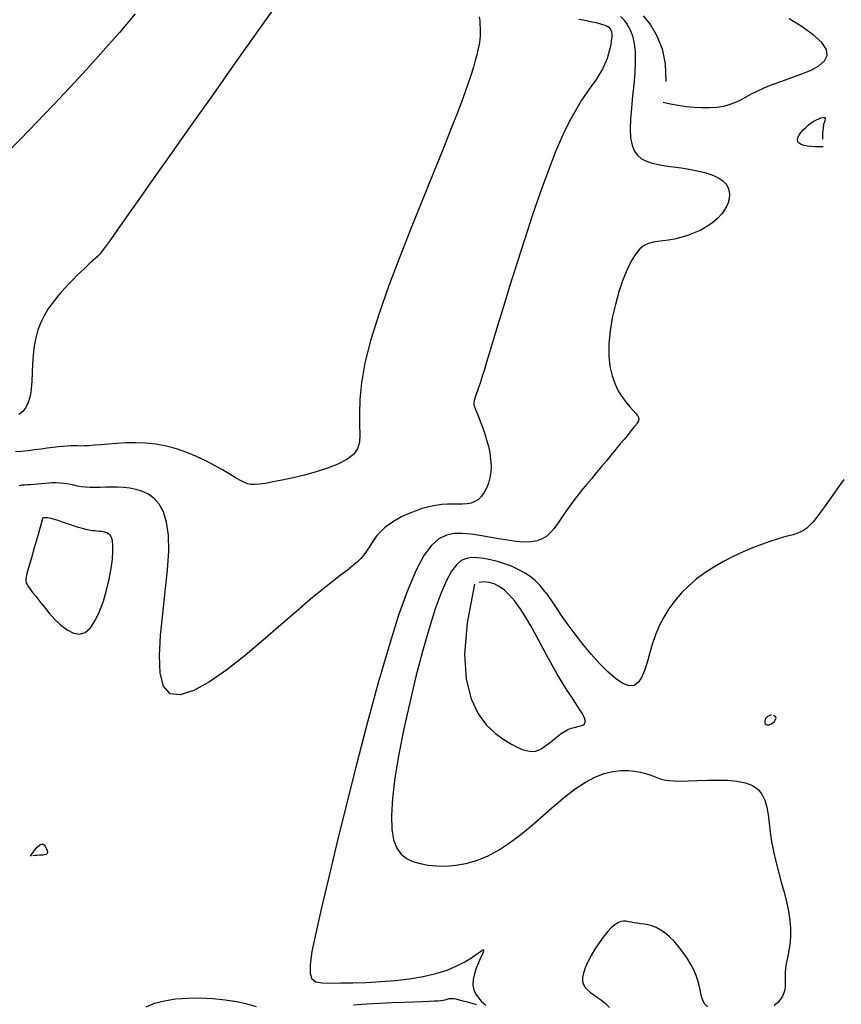
# Model space of a CAD drawing. Units: metres. Extents: x 571070 to 572050, y 6157413 to 6159161.
# Drawn here: x 571262 to 571353, y 6157553 to 6157663 of the extents above; entities that cross this region are included whole.
import ezdxf

# ---------------------------------------------------------------- set-up
doc = ezdxf.new("R2010")
doc.units = ezdxf.units.M
doc.header["$LTSCALE"] = 15
doc.linetypes.add('HIDDEN', pattern=[0.375, 0.25, -0.125])
doc.layers.add('_EB _DO - curvas de nivel', color=44, linetype='CONTINUOUS')
doc.layers.add('_EB _RO - pavimento', color=30, linetype='CONTINUOUS')

msp = doc.modelspace()

# ---------------------------------------------------------------- linework, layer by layer
at = {"layer": '_EB _DO - curvas de nivel', "color": 51}
for points in [[(571289.97, 6157664.05), (571287.86, 6157661.08), (571285.6, 6157657.89), (571283.27, 6157654.6), (571280.96, 6157651.33), (571278.77, 6157648.21), (571276.77, 6157645.37), (571275.06, 6157642.94), (571273.69, 6157641.01), (571272.65, 6157639.54), (571271.89, 6157638.47), (571271.36, 6157637.73), (571271.02, 6157637.26), (571270.82, 6157637), (571270.71, 6157636.86), (571270.65, 6157636.8), (571270.59, 6157636.74), (571270.53, 6157636.69), (571270.47, 6157636.62), (571270.38, 6157636.54), (571270.28, 6157636.45), (571270.15, 6157636.33), (571269.98, 6157636.18), (571269.78, 6157635.99), (571269.53, 6157635.77), (571269.25, 6157635.5), (571268.92, 6157635.2), (571268.56, 6157634.86), (571268.17, 6157634.48), (571267.75, 6157634.06), (571267.31, 6157633.61), (571266.85, 6157633.11), (571266.37, 6157632.58), (571265.88, 6157632.01), (571265.41, 6157631.39), (571264.95, 6157630.73), (571264.53, 6157630.01), (571264.15, 6157629.25), (571263.83, 6157628.43), (571263.58, 6157627.55), (571263.41, 6157626.61), (571263.31, 6157625.64), (571263.24, 6157624.65), (571263.19, 6157623.67), (571263.14, 6157622.73), (571263.07, 6157621.85), (571262.95, 6157621.05), (571262.76, 6157620.36), (571262.49, 6157619.8), (571262.14, 6157619.35), (571261.71, 6157619.01)], [(571312.41, 6157600.16), (571311.58, 6157595.87), (571311.3, 6157592.37), (571311.48, 6157589.58), (571312.01, 6157587.39), (571312.79, 6157585.72), (571313.73, 6157584.48), (571314.72, 6157583.56), (571315.67, 6157582.89), (571316.5, 6157582.37), (571317.21, 6157582), (571317.81, 6157581.74), (571318.33, 6157581.6), (571318.77, 6157581.55), (571319.17, 6157581.59), (571319.53, 6157581.71), (571319.88, 6157581.89), (571320.23, 6157582.12), (571320.58, 6157582.38), (571320.94, 6157582.67), (571321.3, 6157582.97), (571321.66, 6157583.26), (571322.03, 6157583.54), (571322.41, 6157583.78), (571322.79, 6157583.98), (571323.17, 6157584.13), (571323.54, 6157584.23), (571323.89, 6157584.31), (571324.2, 6157584.39), (571324.45, 6157584.49), (571324.63, 6157584.61), (571324.72, 6157584.79), (571324.71, 6157585.04), (571324.59, 6157585.37), (571324.37, 6157585.79), (571324.06, 6157586.3), (571323.67, 6157586.89), (571323.21, 6157587.57), (571322.71, 6157588.34), (571322.17, 6157589.19), (571321.61, 6157590.13), (571321.04, 6157591.15), (571320.45, 6157592.22), (571319.87, 6157593.33), (571319.27, 6157594.43), (571318.68, 6157595.51), (571318.08, 6157596.52), (571317.49, 6157597.45), (571316.89, 6157598.27), (571316.3, 6157598.95), (571315.72, 6157599.5), (571315.14, 6157599.91), (571314.58, 6157600.19), (571314.02, 6157600.35), (571313.47, 6157600.4), (571312.93, 6157600.33)], [(571345.39, 6157585.62), (571345.24, 6157585.56), (571345.11, 6157585.49), (571345.01, 6157585.43), (571344.93, 6157585.37), (571344.87, 6157585.3), (571344.82, 6157585.24), (571344.78, 6157585.17), (571344.75, 6157585.1), (571344.73, 6157585.02), (571344.71, 6157584.94), (571344.7, 6157584.86), (571344.7, 6157584.79), (571344.71, 6157584.72), (571344.73, 6157584.65), (571344.77, 6157584.6), (571344.82, 6157584.55), (571344.88, 6157584.52), (571344.96, 6157584.5), (571345.04, 6157584.5), (571345.14, 6157584.51), (571345.25, 6157584.54), (571345.36, 6157584.59), (571345.48, 6157584.66), (571345.6, 6157584.75), (571345.72, 6157584.85), (571345.82, 6157584.98), (571345.9, 6157585.11), (571345.94, 6157585.24), (571345.92, 6157585.36), (571345.83, 6157585.47), (571345.66, 6157585.56)]]:
    msp.add_lwpolyline(points, dxfattribs=at)
at = {"layer": '_EB _DO - curvas de nivel'}
for points in [[(571274.65, 6157663.59), (571272.9, 6157661.52), (571271.1, 6157659.47), (571269.27, 6157657.44), (571267.42, 6157655.43), (571265.56, 6157653.46), (571263.71, 6157651.54), (571261.89, 6157649.67), (571260.1, 6157647.87)], [(571312.92, 6157663.25), (571312.98, 6157662.8), (571313.01, 6157662.4), (571313.03, 6157662.05), (571313.04, 6157661.72), (571313.04, 6157661.41), (571313.02, 6157661.1), (571312.99, 6157660.77), (571312.95, 6157660.42), (571312.87, 6157660.02), (571312.78, 6157659.56), (571312.65, 6157659.03), (571312.48, 6157658.41), (571312.27, 6157657.66), (571311.99, 6157656.75), (571311.61, 6157655.64), (571311.13, 6157654.3), (571310.53, 6157652.68), (571309.78, 6157650.75), (571308.87, 6157648.47), (571307.8, 6157645.82), (571306.6, 6157642.9), (571305.34, 6157639.78), (571304.08, 6157636.57), (571302.88, 6157633.36), (571301.79, 6157630.27), (571300.88, 6157627.37), (571300.21, 6157624.78), (571299.81, 6157622.56), (571299.63, 6157620.69), (571299.59, 6157619.14), (571299.62, 6157617.86), (571299.65, 6157616.81), (571299.59, 6157615.94), (571299.37, 6157615.21), (571298.92, 6157614.58), (571298.19, 6157614.02), (571297.21, 6157613.5), (571296.06, 6157613.04), (571294.8, 6157612.64), (571293.49, 6157612.28), (571292.21, 6157611.98), (571291.02, 6157611.73), (571289.98, 6157611.53), (571289.15, 6157611.37), (571288.49, 6157611.27), (571287.97, 6157611.23), (571287.53, 6157611.25), (571287.14, 6157611.33), (571286.75, 6157611.49), (571286.31, 6157611.72), (571285.78, 6157612.03), (571285.12, 6157612.42), (571284.35, 6157612.87), (571283.47, 6157613.36), (571282.51, 6157613.86), (571281.48, 6157614.35), (571280.39, 6157614.8), (571279.26, 6157615.19), (571278.11, 6157615.5), (571276.96, 6157615.71), (571275.81, 6157615.83), (571274.7, 6157615.88), (571273.62, 6157615.87), (571272.61, 6157615.82), (571271.68, 6157615.74), (571270.84, 6157615.66), (571270.11, 6157615.6), (571269.51, 6157615.55), (571269.01, 6157615.53), (571268.58, 6157615.52), (571268.21, 6157615.53), (571267.85, 6157615.53), (571267.49, 6157615.53), (571267.1, 6157615.51), (571266.65, 6157615.48), (571266.12, 6157615.43), (571265.53, 6157615.36), (571264.87, 6157615.27), (571264.18, 6157615.18), (571263.46, 6157615.09), (571262.74, 6157615), (571262.02, 6157614.92), (571261.33, 6157614.87)], [(571323.99, 6157663), (571324.51, 6157662.91), (571325, 6157662.82), (571325.47, 6157662.72), (571325.9, 6157662.62), (571326.29, 6157662.52), (571326.63, 6157662.42), (571326.91, 6157662.32), (571327.15, 6157662.22), (571327.33, 6157662.1), (571327.47, 6157661.96), (571327.57, 6157661.79), (571327.63, 6157661.58), (571327.66, 6157661.32), (571327.66, 6157661), (571327.62, 6157660.62), (571327.56, 6157660.18), (571327.46, 6157659.7), (571327.32, 6157659.17), (571327.14, 6157658.61), (571326.9, 6157658.03), (571326.62, 6157657.44), (571326.28, 6157656.84), (571325.88, 6157656.23), (571325.42, 6157655.59), (571324.9, 6157654.86), (571324.32, 6157654), (571323.69, 6157652.96), (571323, 6157651.71), (571322.26, 6157650.2), (571321.46, 6157648.37), (571320.62, 6157646.22), (571319.74, 6157643.81), (571318.86, 6157641.23), (571317.98, 6157638.57), (571317.14, 6157635.93), (571316.34, 6157633.39), (571315.63, 6157631.05), (571315, 6157628.99), (571314.49, 6157627.29), (571314.08, 6157625.93), (571313.75, 6157624.85), (571313.5, 6157624.02), (571313.3, 6157623.39), (571313.15, 6157622.9), (571313.03, 6157622.53), (571312.92, 6157622.22), (571312.82, 6157621.93), (571312.72, 6157621.66), (571312.63, 6157621.4), (571312.54, 6157621.16), (571312.47, 6157620.95), (571312.41, 6157620.75), (571312.36, 6157620.56), (571312.33, 6157620.4), (571312.32, 6157620.25), (571312.34, 6157620.11), (571312.37, 6157619.96), (571312.43, 6157619.79), (571312.51, 6157619.58), (571312.62, 6157619.31), (571312.76, 6157618.99), (571312.93, 6157618.58), (571313.12, 6157618.09), (571313.33, 6157617.52), (571313.55, 6157616.88), (571313.75, 6157616.2), (571313.94, 6157615.49), (571314.09, 6157614.77), (571314.19, 6157614.04), (571314.24, 6157613.32), (571314.21, 6157612.64), (571314.12, 6157611.99), (571313.96, 6157611.39), (571313.75, 6157610.84), (571313.49, 6157610.35), (571313.18, 6157609.93), (571312.83, 6157609.59), (571312.44, 6157609.34), (571312.02, 6157609.18), (571311.57, 6157609.08), (571311.08, 6157609.04), (571310.56, 6157609.04), (571310, 6157609.04), (571309.39, 6157609.04), (571308.75, 6157609), (571308.06, 6157608.92), (571307.32, 6157608.77), (571306.56, 6157608.56), (571305.78, 6157608.29), (571305.01, 6157607.98), (571304.27, 6157607.63), (571303.58, 6157607.24), (571302.94, 6157606.84), (571302.39, 6157606.42), (571301.93, 6157605.99), (571301.55, 6157605.56), (571301.22, 6157605.13), (571300.94, 6157604.69), (571300.67, 6157604.26), (571300.39, 6157603.84), (571300.1, 6157603.42), (571299.75, 6157603.01), (571299.34, 6157602.6), (571298.84, 6157602.18), (571298.23, 6157601.69), (571297.47, 6157601.11), (571296.56, 6157600.41), (571295.46, 6157599.53), (571294.16, 6157598.47), (571292.62, 6157597.16), (571290.84, 6157595.62), (571288.9, 6157593.93), (571286.87, 6157592.23), (571284.85, 6157590.64), (571282.91, 6157589.3), (571281.16, 6157588.32), (571279.67, 6157587.84), (571278.53, 6157587.97), (571277.81, 6157588.82), (571277.44, 6157590.27), (571277.35, 6157592.19), (571277.47, 6157594.43), (571277.71, 6157596.86), (571278, 6157599.33), (571278.25, 6157601.71), (571278.38, 6157603.84), (571278.35, 6157605.62), (571278.14, 6157607.05), (571277.79, 6157608.19), (571277.33, 6157609.06), (571276.76, 6157609.7), (571276.13, 6157610.16), (571275.45, 6157610.48), (571274.75, 6157610.68), (571274.05, 6157610.82), (571273.36, 6157610.9), (571272.68, 6157610.94), (571272.02, 6157610.95), (571271.38, 6157610.94), (571270.76, 6157610.92), (571270.19, 6157610.91), (571269.64, 6157610.91), (571269.14, 6157610.95), (571268.68, 6157611), (571268.25, 6157611.07), (571267.83, 6157611.15), (571267.44, 6157611.23), (571267.05, 6157611.3), (571266.66, 6157611.36), (571266.27, 6157611.4), (571265.86, 6157611.42), (571265.45, 6157611.41), (571265.04, 6157611.39), (571264.62, 6157611.36), (571264.21, 6157611.32), (571263.8, 6157611.28), (571263.41, 6157611.24), (571263.04, 6157611.21), (571262.68, 6157611.19), (571262.34, 6157611.17), (571262.03, 6157611.15), (571261.73, 6157611.11)], [(571328.65, 6157663.28), (571329.04, 6157662.88), (571329.39, 6157662.4), (571329.71, 6157661.82), (571329.97, 6157661.13), (571330.16, 6157660.31), (571330.27, 6157659.35), (571330.28, 6157658.24), (571330.22, 6157657.03), (571330.11, 6157655.74), (571329.98, 6157654.44), (571329.85, 6157653.15), (571329.76, 6157651.91), (571329.72, 6157650.79), (571329.77, 6157649.8), (571329.92, 6157649), (571330.17, 6157648.36), (571330.53, 6157647.86), (571330.98, 6157647.48), (571331.52, 6157647.2), (571332.15, 6157646.99), (571332.85, 6157646.83), (571333.64, 6157646.7), (571334.49, 6157646.58), (571335.38, 6157646.45), (571336.29, 6157646.3), (571337.18, 6157646.13), (571338.03, 6157645.93), (571338.81, 6157645.69), (571339.48, 6157645.39), (571340.03, 6157645.03), (571340.42, 6157644.6), (571340.66, 6157644.11), (571340.76, 6157643.58), (571340.73, 6157643.03), (571340.57, 6157642.46), (571340.3, 6157641.89), (571339.92, 6157641.34), (571339.44, 6157640.82), (571338.88, 6157640.35), (571338.25, 6157639.92), (571337.56, 6157639.54), (571336.84, 6157639.22), (571336.1, 6157638.94), (571335.37, 6157638.71), (571334.66, 6157638.53), (571333.98, 6157638.41), (571333.36, 6157638.33), (571332.79, 6157638.27), (571332.26, 6157638.19), (571331.75, 6157638.05), (571331.27, 6157637.81), (571330.8, 6157637.44), (571330.34, 6157636.9), (571329.87, 6157636.15), (571329.39, 6157635.17), (571328.91, 6157634), (571328.47, 6157632.68), (571328.07, 6157631.26), (571327.73, 6157629.79), (571327.48, 6157628.32), (571327.34, 6157626.9), (571327.33, 6157625.57), (571327.46, 6157624.38), (571327.7, 6157623.33), (571328.04, 6157622.4), (571328.43, 6157621.6), (571328.86, 6157620.92), (571329.29, 6157620.33), (571329.7, 6157619.85), (571330.05, 6157619.46), (571330.33, 6157619.15), (571330.52, 6157618.9), (571330.64, 6157618.69), (571330.68, 6157618.51), (571330.65, 6157618.33), (571330.55, 6157618.13), (571330.38, 6157617.89), (571330.14, 6157617.6), (571329.84, 6157617.23), (571329.48, 6157616.8), (571329.07, 6157616.3), (571328.61, 6157615.75), (571328.13, 6157615.16), (571327.61, 6157614.54), (571327.07, 6157613.89), (571326.52, 6157613.23), (571325.97, 6157612.57), (571325.41, 6157611.89), (571324.86, 6157611.23), (571324.32, 6157610.56), (571323.8, 6157609.9), (571323.3, 6157609.26), (571322.83, 6157608.62), (571322.4, 6157608.01), (571322, 6157607.42), (571321.63, 6157606.87), (571321.25, 6157606.35), (571320.86, 6157605.9), (571320.43, 6157605.51), (571319.94, 6157605.19), (571319.37, 6157604.97), (571318.69, 6157604.85), (571317.91, 6157604.84), (571317.03, 6157604.91), (571316.07, 6157605.04), (571315.07, 6157605.21), (571314.04, 6157605.4), (571313.01, 6157605.58), (571312, 6157605.72), (571311.03, 6157605.8), (571310.13, 6157605.79), (571309.27, 6157605.62), (571308.44, 6157605.21), (571307.62, 6157604.47), (571306.78, 6157603.33), (571305.9, 6157601.71), (571304.97, 6157599.52), (571303.95, 6157596.7), (571302.85, 6157593.2), (571301.68, 6157589.17), (571300.49, 6157584.79), (571299.3, 6157580.23), (571298.15, 6157575.69), (571297.09, 6157571.35), (571296.14, 6157567.4), (571295.34, 6157564.01), (571294.73, 6157561.33), (571294.32, 6157559.31), (571294.1, 6157557.85), (571294.1, 6157556.86), (571294.32, 6157556.26), (571294.76, 6157555.94), (571295.44, 6157555.82), (571296.35, 6157555.79), (571297.51, 6157555.8), (571298.86, 6157555.82), (571300.36, 6157555.86), (571301.94, 6157555.95), (571303.56, 6157556.08), (571305.16, 6157556.26), (571306.7, 6157556.51), (571308.11, 6157556.84), (571309.35, 6157557.24), (571310.42, 6157557.69), (571311.32, 6157558.15), (571312.05, 6157558.6), (571312.63, 6157558.99), (571313.05, 6157559.29), (571313.31, 6157559.47), (571313.43, 6157559.49), (571313.41, 6157559.34), (571313.27, 6157559.02), (571313.07, 6157558.58), (571312.83, 6157558.04), (571312.59, 6157557.43), (571312.38, 6157556.8), (571312.25, 6157556.17), (571312.23, 6157555.56), (571312.33, 6157555.02), (571312.55, 6157554.55), (571312.83, 6157554.14), (571313.13, 6157553.79), (571313.42, 6157553.51), (571313.67, 6157553.31)], [(571331.18, 6157663.36), (571331.97, 6157662.36), (571332.69, 6157661.15), (571333.26, 6157659.71), (571333.62, 6157658.02), (571333.68, 6157656.05)], [(571333.38, 6157653.78), (571334.2, 6157653.58), (571335.06, 6157653.42), (571335.94, 6157653.29), (571336.83, 6157653.2), (571337.71, 6157653.16), (571338.56, 6157653.16), (571339.36, 6157653.22), (571340.1, 6157653.33), (571340.76, 6157653.51), (571341.36, 6157653.73), (571341.95, 6157654), (571342.53, 6157654.31), (571343.15, 6157654.65), (571343.84, 6157655), (571344.62, 6157655.37), (571345.53, 6157655.75), (571346.57, 6157656.12), (571347.69, 6157656.5), (571348.8, 6157656.9), (571349.84, 6157657.34), (571350.71, 6157657.82), (571351.34, 6157658.35), (571351.65, 6157658.96), (571351.56, 6157659.64), (571351.02, 6157660.42), (571350.09, 6157661.26), (571348.86, 6157662.15), (571347.41, 6157663.05)], [(571351.18, 6157648.79), (571350.74, 6157648.8), (571350.29, 6157648.81), (571349.85, 6157648.84), (571349.43, 6157648.89), (571349.06, 6157648.96), (571348.74, 6157649.06), (571348.51, 6157649.19), (571348.36, 6157649.37), (571348.32, 6157649.58), (571348.38, 6157649.83), (571348.51, 6157650.1), (571348.71, 6157650.39), (571348.96, 6157650.68), (571349.24, 6157650.96), (571349.55, 6157651.23), (571349.85, 6157651.46), (571350.15, 6157651.66), (571350.43, 6157651.81), (571350.69, 6157651.93), (571350.91, 6157652.02), (571351.11, 6157652.07), (571351.26, 6157652.08), (571351.37, 6157652.06), (571351.42, 6157652.01), (571351.42, 6157651.92), (571351.38, 6157651.78), (571351.32, 6157651.57), (571351.24, 6157651.27), (571351.18, 6157650.86), (571351.13, 6157650.32), (571351.13, 6157649.64)], [(571353.48, 6157611.78), (571353.08, 6157611.24), (571352.67, 6157610.65), (571352.23, 6157610.03), (571351.79, 6157609.4), (571351.34, 6157608.77), (571350.9, 6157608.16), (571350.47, 6157607.6), (571350.06, 6157607.1), (571349.68, 6157606.68), (571349.33, 6157606.36), (571348.99, 6157606.12), (571348.64, 6157605.93), (571348.26, 6157605.79), (571347.84, 6157605.66), (571347.35, 6157605.53), (571346.76, 6157605.37), (571346.07, 6157605.17), (571345.25, 6157604.9), (571344.33, 6157604.57), (571343.33, 6157604.18), (571342.28, 6157603.74), (571341.19, 6157603.23), (571340.1, 6157602.67), (571339.04, 6157602.06), (571338.02, 6157601.4), (571337.07, 6157600.7), (571336.2, 6157599.94), (571335.4, 6157599.15), (571334.67, 6157598.31), (571334.02, 6157597.42), (571333.45, 6157596.49), (571332.95, 6157595.52), (571332.52, 6157594.51), (571332.17, 6157593.46), (571331.87, 6157592.42), (571331.59, 6157591.43), (571331.3, 6157590.54), (571330.99, 6157589.79), (571330.61, 6157589.22), (571330.16, 6157588.9), (571329.59, 6157588.85), (571328.9, 6157589.12), (571328.1, 6157589.66), (571327.22, 6157590.42), (571326.3, 6157591.35), (571325.37, 6157592.38), (571324.46, 6157593.48), (571323.6, 6157594.58), (571322.83, 6157595.62), (571322.16, 6157596.57), (571321.58, 6157597.43), (571321.06, 6157598.19), (571320.58, 6157598.88), (571320.12, 6157599.5), (571319.65, 6157600.05), (571319.15, 6157600.55), (571318.59, 6157601.01), (571317.95, 6157601.42), (571317.25, 6157601.8), (571316.51, 6157602.14), (571315.73, 6157602.43), (571314.95, 6157602.68), (571314.17, 6157602.87), (571313.43, 6157603.01), (571312.73, 6157603.09), (571312.08, 6157603.11), (571311.49, 6157603.02), (571310.93, 6157602.77), (571310.38, 6157602.31), (571309.84, 6157601.6), (571309.28, 6157600.58), (571308.68, 6157599.21), (571308.04, 6157597.43), (571307.35, 6157595.23), (571306.62, 6157592.68), (571305.89, 6157589.9), (571305.19, 6157586.99), (571304.55, 6157584.07), (571303.99, 6157581.25), (571303.55, 6157578.63), (571303.26, 6157576.32), (571303.15, 6157574.42), (571303.2, 6157572.89), (571303.4, 6157571.7), (571303.75, 6157570.79), (571304.23, 6157570.12), (571304.83, 6157569.64), (571305.54, 6157569.31), (571306.34, 6157569.08), (571307.23, 6157568.91), (571308.19, 6157568.81), (571309.22, 6157568.8), (571310.31, 6157568.89), (571311.44, 6157569.09), (571312.62, 6157569.43), (571313.83, 6157569.91), (571315.06, 6157570.56), (571316.3, 6157571.38), (571317.55, 6157572.33), (571318.8, 6157573.36), (571320.04, 6157574.43), (571321.26, 6157575.49), (571322.45, 6157576.5), (571323.61, 6157577.4), (571324.73, 6157578.14), (571325.8, 6157578.7), (571326.82, 6157579.09), (571327.77, 6157579.32), (571328.66, 6157579.43), (571329.48, 6157579.44), (571330.21, 6157579.37), (571330.87, 6157579.25), (571331.43, 6157579.1), (571331.9, 6157578.95), (571332.31, 6157578.8), (571332.69, 6157578.65), (571333.07, 6157578.52), (571333.49, 6157578.41), (571333.99, 6157578.32), (571334.58, 6157578.27), (571335.31, 6157578.25), (571336.2, 6157578.27), (571337.22, 6157578.31), (571338.31, 6157578.35), (571339.44, 6157578.37), (571340.55, 6157578.34), (571341.6, 6157578.25), (571342.54, 6157578.06), (571343.33, 6157577.76), (571343.94, 6157577.33), (571344.38, 6157576.79), (571344.69, 6157576.12), (571344.91, 6157575.36), (571345.05, 6157574.51), (571345.17, 6157573.58), (571345.29, 6157572.58), (571345.45, 6157571.53), (571345.66, 6157570.43), (571345.93, 6157569.3), (571346.23, 6157568.16), (571346.53, 6157567.02), (571346.83, 6157565.9), (571347.1, 6157564.81), (571347.32, 6157563.77), (571347.48, 6157562.8), (571347.55, 6157561.9), (571347.55, 6157561.08), (571347.5, 6157560.33), (571347.41, 6157559.65), (571347.3, 6157559.02), (571347.18, 6157558.45), (571347.08, 6157557.92), (571347, 6157557.43), (571346.97, 6157556.97), (571346.96, 6157556.55), (571346.97, 6157556.15), (571346.97, 6157555.77), (571346.96, 6157555.4), (571346.91, 6157555.05), (571346.82, 6157554.69), (571346.66, 6157554.34), (571346.43, 6157553.99), (571346.13, 6157553.64), (571345.75, 6157553.3)], [(571264.38, 6157607.56), (571263.85, 6157605.68), (571263.43, 6157604.2), (571263.1, 6157603.07), (571262.86, 6157602.22), (571262.68, 6157601.61), (571262.57, 6157601.19), (571262.51, 6157600.89), (571262.49, 6157600.67), (571262.5, 6157600.48), (571262.54, 6157600.3), (571262.63, 6157600.1), (571262.78, 6157599.87), (571262.98, 6157599.59), (571263.24, 6157599.24), (571263.58, 6157598.81), (571264.01, 6157598.28), (571264.51, 6157597.64), (571265.09, 6157596.94), (571265.72, 6157596.24), (571266.39, 6157595.6), (571267.08, 6157595.07), (571267.77, 6157594.72), (571268.44, 6157594.61), (571269.08, 6157594.79), (571269.68, 6157595.3), (571270.21, 6157596.1), (571270.69, 6157597.11), (571271.11, 6157598.27), (571271.47, 6157599.5), (571271.76, 6157600.73), (571271.97, 6157601.9), (571272.11, 6157602.94), (571272.18, 6157603.79), (571272.17, 6157604.45), (571272.11, 6157604.96), (571272, 6157605.33), (571271.85, 6157605.59), (571271.68, 6157605.76), (571271.48, 6157605.87), (571271.27, 6157605.93), (571271.07, 6157605.97), (571270.86, 6157606), (571270.63, 6157606.02), (571270.39, 6157606.04), (571270.14, 6157606.07), (571269.85, 6157606.1), (571269.53, 6157606.16), (571269.17, 6157606.23), (571268.78, 6157606.34), (571268.35, 6157606.47), (571267.9, 6157606.61), (571267.45, 6157606.77), (571267.01, 6157606.92), (571266.58, 6157607.07), (571266.19, 6157607.2), (571265.84, 6157607.31), (571265.54, 6157607.39), (571265.29, 6157607.45), (571265.08, 6157607.49), (571264.91, 6157607.52), (571264.76, 6157607.53), (571264.63, 6157607.54), (571264.5, 6157607.55)], [(571263.01, 6157569.92), (571263.42, 6157570.51), (571263.76, 6157570.91), (571264.03, 6157571.15), (571264.24, 6157571.24), (571264.41, 6157571.23), (571264.54, 6157571.15), (571264.63, 6157571.02), (571264.71, 6157570.87), (571264.78, 6157570.73), (571264.83, 6157570.59), (571264.87, 6157570.48), (571264.89, 6157570.37), (571264.89, 6157570.28), (571264.85, 6157570.2), (571264.79, 6157570.14), (571264.7, 6157570.09), (571264.57, 6157570.05), (571264.41, 6157570.03), (571264.22, 6157570.01), (571264.01, 6157570), (571263.78, 6157569.99), (571263.53, 6157569.97), (571263.27, 6157569.95)], [(571338.32, 6157553.14), (571338.03, 6157553.45), (571337.83, 6157553.79), (571337.69, 6157554.17), (571337.59, 6157554.58), (571337.5, 6157555.03), (571337.4, 6157555.53), (571337.26, 6157556.06), (571337.06, 6157556.64), (571336.79, 6157557.26), (571336.44, 6157557.91), (571336.04, 6157558.57), (571335.59, 6157559.23), (571335.1, 6157559.85), (571334.6, 6157560.43), (571334.08, 6157560.94), (571333.57, 6157561.37), (571333.07, 6157561.71), (571332.59, 6157561.96), (571332.12, 6157562.14), (571331.68, 6157562.26), (571331.26, 6157562.34), (571330.87, 6157562.39), (571330.49, 6157562.44), (571330.15, 6157562.49), (571329.83, 6157562.55), (571329.54, 6157562.61), (571329.25, 6157562.66), (571328.96, 6157562.67), (571328.66, 6157562.62), (571328.34, 6157562.49), (571328, 6157562.27), (571327.61, 6157561.93), (571327.18, 6157561.47), (571326.72, 6157560.9), (571326.25, 6157560.25), (571325.8, 6157559.56), (571325.38, 6157558.84), (571325.01, 6157558.14), (571324.71, 6157557.48), (571324.51, 6157556.89), (571324.41, 6157556.39), (571324.42, 6157555.97), (571324.52, 6157555.61), (571324.71, 6157555.3), (571324.97, 6157555.02), (571325.29, 6157554.75), (571325.66, 6157554.48), (571326.08, 6157554.19), (571326.52, 6157553.87), (571326.98, 6157553.5), (571327.41, 6157553.08)], [(571288.14, 6157553.16), (571287.12, 6157553.45), (571285.95, 6157553.7), (571284.65, 6157553.9), (571283.28, 6157554.03), (571281.88, 6157554.1), (571280.49, 6157554.08), (571279.15, 6157553.98), (571277.92, 6157553.79), (571276.81, 6157553.5), (571275.85, 6157553.12)], [(571312.62, 6157553.36), (571312.13, 6157553.51), (571311.63, 6157553.65), (571311.15, 6157553.79), (571310.73, 6157553.9), (571310.37, 6157553.98), (571310.09, 6157554.02), (571309.87, 6157554.04), (571309.7, 6157554.04), (571309.56, 6157554.03), (571309.44, 6157554), (571309.33, 6157553.96), (571309.21, 6157553.92), (571309.08, 6157553.89), (571308.91, 6157553.85), (571308.67, 6157553.82), (571308.34, 6157553.79), (571307.9, 6157553.76), (571307.32, 6157553.73), (571306.58, 6157553.7), (571305.65, 6157553.67), (571304.52, 6157553.63), (571303.23, 6157553.58), (571301.84, 6157553.52), (571300.39, 6157553.44), (571298.94, 6157553.34)]]:
    msp.add_lwpolyline(points, dxfattribs=at)
at = {"layer": '_EB _RO - pavimento', "color": 8, "linetype": 'Continuous', "lineweight": 0, "flags": 128}
for points in [[(571647.23, 6158377.03, -0.000001), (571655.43, 6158416.4, -0.000003), (571666.94, 6158471.59, -0.000005), (571673.59, 6158503.5, -0.000409)], [(571633.71, 6158311.92, -0.000005), (571645.42, 6158368.36, -0.000184)], [(571449.63, 6157515.93, 0.000052), (571450.19, 6157523.43, 0.000461), (571450.25, 6157524.28, 0.000004), (571454.5, 6157582.34, 0.000027), (571455.05, 6157589.9, 0.000396), (571457.09, 6157618.21, -0.000331), (571459.53, 6157652.13, -0.003761), (571461, 6157670.41, -0.002524), (571463.53, 6157697.63, -0.005776), (571464.26, 6157704.33, -0.00207), (571466.61, 6157723.01, -0.013923), (571470.75, 6157749.16, -0.011457), (571477.38, 6157780.64, -0.01292)]]:
    msp.add_lwpolyline(points, format="xyb", dxfattribs=at)
at = {"layer": '_EB _RO - pavimento', "linetype": 'HIDDEN', "lineweight": 0}
msp.add_lwpolyline([(571349.94, 6157524.5, 0.000012), (571364.97, 6157522.05, 0.000166)], format="xyb", dxfattribs=at)

doc.saveas('drawing.dxf')
